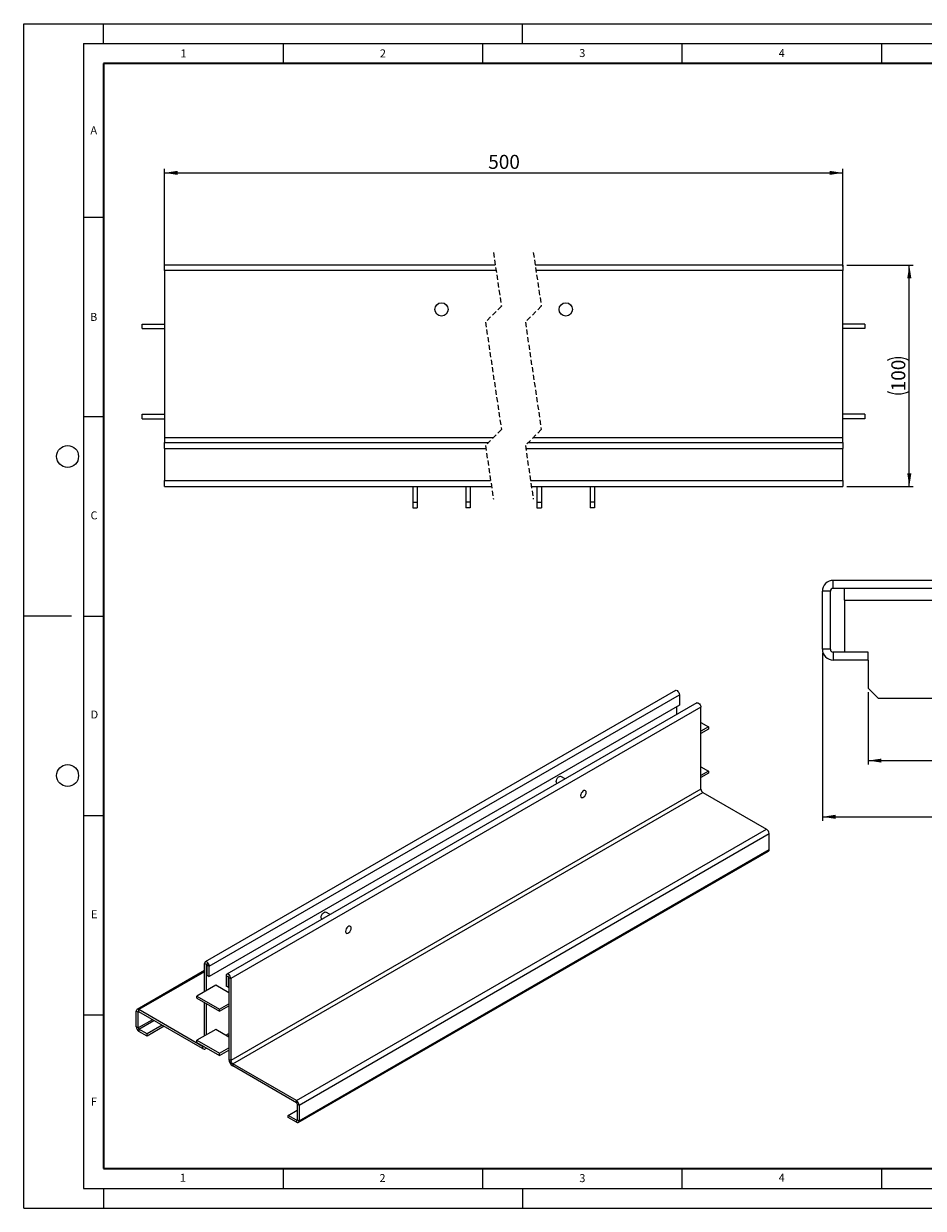
# Model space of a CAD drawing. Units: millimetres. Extents: x 0 to 420, y 0 to 297.
# Drawn here: x 0 to 225, y 0 to 297 of the extents above; entities that cross this region are included whole.
import ezdxf

# ---------------------------------------------------------------- set-up
doc = ezdxf.new("R2010")
doc.units = ezdxf.units.MM
doc.linetypes.add('HIDDEN', pattern=[1.905, 1.27, -0.635])
doc.layers.add('LINIEN-DICK', color=7, linetype='Continuous', lineweight=35)
for name, color, linetype in [('LINIEN-DÜNN', 7, 'Continuous'), ('SLD-0', 179, 'Continuous'), ('VORLAGE_TEXT', 7, 'Continuous')]:
    doc.layers.add(name, color=color, linetype=linetype)
doc.styles.add('SLDTEXTSTYLE0', font='TXT', dxfattribs={"width": 0.605})
doc.styles.add('SLDTEXTSTYLE2', font='TXT', dxfattribs={"width": 0.75})
doc.dimstyles.new('SLDDIMSTYLE0', dxfattribs={"dimtxt": 3.5, "dimasz": 3.302, "dimexe": 0, "dimexo": 0.0625, "dimgap": 0.875, "dimtad": 1, "dimlfac": 1.8, "dimrnd": 1e-09, "dimzin": 12, "dimdsep": 46, "dimtxsty": 'SLDTEXTSTYLE2', "dimsah": 1, "dimcen": 0.09, "dimadec": 0, "dimazin": 3, "dimtfac": 1, "dimtofl": 0, "dimtmove": 0, "dimatfit": 3, "dimfxl": 1, "dimfrac": 2, "dimtolj": 1, "dimtzin": 12, "dimarcsym": 0})
doc.dimstyles.new('SLDDIMSTYLE1', dxfattribs={"dimtxt": 3.5, "dimasz": 3.302, "dimexe": 0, "dimexo": 0.0625, "dimgap": 0.875, "dimtad": 1, "dimrnd": 1e-09, "dimzin": 12, "dimdsep": 46, "dimtxsty": 'SLDTEXTSTYLE2', "dimsah": 1, "dimcen": 0.09, "dimadec": 0, "dimazin": 3, "dimtfac": 1, "dimtofl": 0, "dimtmove": 0, "dimatfit": 3, "dimfxl": 1, "dimfrac": 2, "dimtolj": 1, "dimtzin": 12, "dimarcsym": 0})

# ---------------------------------------------------------------- blocks, each defined once
blk = doc.blocks.new('_D')
at = {"layer": 'SLD-0'}
for p, q in [((206.33, 236.48), (222.99, 236.48)), ((221.99, 180.93), (221.99, 236.48)), ((206.33, 180.93), (222.99, 180.93))]:
    blk.add_line(p, q, dxfattribs=at)
for centre, start, end in [((219.21, 207.03), 63.4349, 116.5651), ((219.21, 210.38), 243.4349, 296.5651)]:
    blk.add_arc(centre, 6.21, start, end, dxfattribs=at)
for points in [[(221.99, 236.48), (221.48, 233.18), (222.5, 233.18)], [(221.99, 180.93), (222.5, 184.23), (221.48, 184.23)]]:
    blk.add_solid(points, dxfattribs=at)
at = {"layer": 'SLD-0', "insert": (217.48, 204.82), "char_height": 3.5, "attachment_point": 1, "rotation": 90, "style": 'SLDTEXTSTYLE2'}
blk.add_mtext('100', dxfattribs=at)
blk = doc.blocks.new('_D_1')
at = {"layer": 'SLD-0'}
for p, q in [((35.28, 236.09), (35.28, 260.6)), ((35.28, 259.6), (205.33, 259.6)), ((205.33, 236.09), (205.33, 260.6))]:
    blk.add_line(p, q, dxfattribs=at)
for points in [[(35.28, 259.6), (38.58, 259.09), (38.58, 260.11)], [(205.33, 259.6), (202.02, 260.11), (202.02, 259.09)]]:
    blk.add_solid(points, dxfattribs=at)
at = {"layer": 'SLD-0', "insert": (116.43, 264.11), "char_height": 3.5, "attachment_point": 1, "style": 'SLDTEXTSTYLE2'}
blk.add_mtext('500', dxfattribs=at)
blk = doc.blocks.new('_D_2')
at = {"layer": 'SLD-0'}
for p, q in [((200.2, 139.17), (200.2, 97.15)), ((373.2, 139.17), (373.2, 97.15)), ((200.2, 98.15), (373.2, 98.15))]:
    blk.add_line(p, q, dxfattribs=at)
for points in [[(200.2, 98.15), (203.51, 97.64), (203.51, 98.66)], [(373.2, 98.15), (369.9, 98.66), (369.9, 97.64)]]:
    blk.add_solid(points, dxfattribs=at)
at = {"layer": 'SLD-0', "insert": (282.82, 102.66), "char_height": 3.5, "attachment_point": 1, "style": 'SLDTEXTSTYLE2'}
blk.add_mtext('173', dxfattribs=at)
blk = doc.blocks.new('_D_3')
at = {"layer": 'SLD-0'}
for p, q in [((211.7, 129.43), (211.7, 111.25)), ((361.7, 129.43), (361.7, 111.25)), ((211.7, 112.25), (361.7, 112.25))]:
    blk.add_line(p, q, dxfattribs=at)
for points in [[(211.7, 112.25), (215.01, 111.74), (215.01, 112.75)], [(361.7, 112.25), (358.4, 112.75), (358.4, 111.74)]]:
    blk.add_solid(points, dxfattribs=at)
at = {"layer": 'SLD-0', "insert": (282.82, 116.76), "char_height": 3.5, "attachment_point": 1, "style": 'SLDTEXTSTYLE2'}
blk.add_mtext('150', dxfattribs=at)

msp = doc.modelspace()

# ---------------------------------------------------------------- linework, layer by layer
at = {"color": 7, "linetype": 'HIDDEN', "lineweight": 18}
for p, q in [((117.7413, 239.6564), (119.7413, 226.18)), ((127.7413, 239.6564), (129.7413, 226.18)), ((119.7413, 226.18), (115.7413, 222.18)), ((129.7413, 226.18), (125.7413, 222.18)), ((115.7413, 222.18), (119.7413, 195.2272)), ((125.7413, 222.18), (129.7413, 195.2272)), ((119.7413, 195.2272), (115.7413, 191.2272)), ((129.7413, 195.2272), (125.7413, 191.2272)), ((115.7413, 191.2272), (117.7413, 177.7508)), ((125.7413, 191.2272), (127.7413, 177.7508))]:
    msp.add_line(p, q, dxfattribs=at)
at = {"color": 7, "linetype": 'Continuous', "lineweight": 25}
for p, q in [((118.2125, 236.4814), (35.2826, 236.4814)), ((35.2826, 235.0925), (35.2826, 236.4814)), ((118.4186, 235.0925), (35.2826, 235.0925)), ((35.2826, 235.0925), (35.2826, 193.1481)), ((205.326, 236.4814), (128.2125, 236.4814)), ((205.326, 235.0925), (128.4186, 235.0925)), ((205.326, 236.4814), (205.326, 235.0925)), ((205.326, 193.1481), (205.326, 235.0925)), ((29.7271, 221.6758), (35.2826, 221.6758)), ((29.7271, 220.5647), (29.7271, 221.6758)), ((29.7271, 220.5647), (35.2826, 220.5647)), ((210.8816, 221.6758), (205.326, 221.6758)), ((210.8816, 220.5647), (205.326, 220.5647)), ((210.8816, 221.6758), (210.8816, 220.5647)), ((29.7271, 197.9536), (29.7271, 199.0647)), ((29.7271, 199.0647), (35.2826, 199.0647)), ((210.8816, 199.0647), (205.326, 199.0647)), ((210.8816, 199.0647), (210.8816, 197.9536)), ((29.7271, 197.9536), (35.2826, 197.9536)), ((210.8816, 197.9536), (205.326, 197.9536)), ((35.2826, 193.1481), (35.2826, 192.037)), ((117.6622, 193.1481), (35.2826, 193.1481)), ((205.326, 193.1481), (127.6622, 193.1481)), ((205.326, 192.037), (205.326, 193.1481)), ((35.2826, 192.037), (116.551, 192.037)), ((35.2826, 190.5166), (35.2826, 192.037)), ((35.2826, 190.5166), (115.8468, 190.5166)), ((35.2826, 190.5166), (35.2826, 182.4462)), ((125.8468, 190.5166), (205.326, 190.5166)), ((126.551, 192.037), (205.326, 192.037)), ((205.326, 192.037), (205.326, 190.5166)), ((205.326, 182.4462), (205.326, 190.5166)), ((35.2826, 182.4462), (117.0445, 182.4462)), ((35.2826, 180.9258), (35.2826, 182.4462)), ((127.0445, 182.4462), (205.326, 182.4462)), ((205.326, 182.4462), (205.326, 180.9258)), ((35.2826, 180.9258), (117.2701, 180.9258)), ((97.5048, 180.9258), (97.5048, 177.037)), ((98.6159, 180.9258), (98.6159, 177.037)), ((110.8382, 180.9258), (110.8382, 177.037)), ((111.9493, 180.9258), (111.9493, 177.037)), ((127.2701, 180.9258), (205.326, 180.9258)), ((128.6594, 180.9258), (128.6594, 177.037)), ((129.7705, 180.9258), (129.7705, 177.037)), ((141.9927, 180.9258), (141.9927, 177.037)), ((143.1038, 180.9258), (143.1038, 177.037)), ((97.5048, 177.037), (98.6159, 177.037)), ((97.5048, 177.037), (97.5048, 175.6481)), ((97.5048, 175.6481), (98.6159, 175.6481)), ((98.6159, 177.037), (98.6159, 175.6481)), ((111.9493, 177.037), (110.8382, 177.037)), ((110.8382, 177.037), (110.8382, 175.6481)), ((111.9493, 175.6481), (110.8382, 175.6481)), ((111.9493, 177.037), (111.9493, 175.6481)), ((128.6594, 177.037), (129.7705, 177.037)), ((128.6594, 177.037), (128.6594, 175.6481)), ((128.6594, 175.6481), (129.7705, 175.6481)), ((129.7705, 177.037), (129.7705, 175.6481)), ((143.1038, 177.037), (141.9927, 177.037)), ((141.9927, 177.037), (141.9927, 175.6481)), ((143.1038, 175.6481), (141.9927, 175.6481)), ((143.1038, 177.037), (143.1038, 175.6481)), ((202.9399, 155.4338), (202.9399, 157.4338)), ((270.7033, 157.4338), (202.9399, 157.4338)), ((202.2033, 154.6972), (200.2033, 154.6972)), ((200.2033, 140.1704), (200.2033, 154.6972)), ((202.2033, 140.1704), (202.2033, 154.6972)), ((270.7033, 155.4338), (202.9399, 155.4338)), ((205.7033, 152.4338), (205.7033, 155.4338)), ((205.7033, 152.4338), (205.7033, 139.4338)), ((205.7033, 152.4338), (367.7033, 152.4338)), ((202.2033, 140.1704), (200.2033, 140.1704)), ((202.9399, 139.4338), (202.9399, 137.4338)), ((211.7033, 139.4338), (202.9399, 139.4338)), ((211.7033, 137.4338), (202.9399, 137.4338)), ((211.7033, 137.4338), (211.7033, 139.4338)), ((211.7033, 137.4338), (211.7033, 130.4338)), ((163.3435, 129.8283), (45.4923, 61.7943)), ((46.4982, 60.7325), (164.3494, 128.7665)), ((164.3494, 128.7665), (164.3494, 126.1808)), ((211.7033, 130.4338), (214.2033, 127.9338)), ((214.2033, 127.9338), (359.2033, 127.9338)), ((164.3494, 126.1808), (46.4982, 58.1467)), ((168.7646, 126.6988), (50.9135, 58.6648)), ((169.7705, 125.6369), (51.9194, 57.6029)), ((163.6422, 125.7725), (163.6422, 123.7417)), ((169.7705, 105.0873), (169.7705, 125.6369)), ((169.7705, 121.7851), (171.6561, 120.6966)), ((171.6561, 120.6966), (169.7705, 119.608)), ((171.6561, 120.1522), (169.7705, 119.0637)), ((171.6561, 120.6966), (171.6561, 120.1522)), ((169.7705, 110.7074), (171.6561, 109.6188)), ((135.7597, 107.6454), (134.6794, 108.2691)), ((171.6561, 109.6188), (169.7705, 108.5303)), ((171.6561, 109.0745), (169.7705, 107.9859)), ((171.6561, 109.6188), (171.6561, 109.0745)), ((169.7705, 105.0873), (51.9194, 37.0533)), ((52.3908, 36.2368), (170.2419, 104.2708)), ((133.6795, 106.537), (133.7595, 106.4908)), ((170.2419, 104.2708), (186.2139, 95.0504)), ((68.3628, 27.0164), (186.2139, 95.0504)), ((69.0078, 25.8991), (186.8589, 93.9331)), ((186.8589, 89.9792), (186.8589, 93.9331)), ((68.8188, 21.5276), (186.67, 89.5616)), ((69.0078, 21.9452), (186.8589, 89.9792)), ((76.8341, 73.6284), (75.7539, 74.2521)), ((74.7539, 72.52), (74.834, 72.4738)), ((45.3197, 59.6124), (28.4203, 49.8566)), ((45.7911, 61.1407), (45.3197, 61.4128)), ((45.3197, 54.2954), (45.3197, 61.4128)), ((45.7911, 54.5675), (45.7911, 61.1407)), ((46.0268, 61.0046), (46.4982, 60.7325)), ((46.0268, 58.4189), (46.0268, 61.0046)), ((46.4982, 58.1467), (46.4982, 60.7325)), ((46.0268, 58.4189), (46.4982, 58.1467)), ((51.2123, 58.0111), (50.7409, 58.2832)), ((50.7409, 58.2832), (50.7409, 55.6975)), ((51.2123, 58.0111), (51.2123, 55.4254)), ((51.448, 57.875), (51.9194, 57.6029)), ((51.448, 57.875), (51.448, 37.3254)), ((51.9194, 57.6029), (51.9194, 37.0533)), ((48.1481, 55.9282), (43.4341, 53.2068)), ((51.448, 54.0232), (48.1481, 55.9282)), ((51.2123, 55.4254), (50.7409, 55.6975)), ((51.2123, 55.4254), (51.448, 55.5615)), ((43.4341, 52.6625), (43.4341, 53.2068)), ((43.4341, 53.2068), (49.0909, 49.9412)), ((43.4341, 52.6625), (49.0909, 49.3968)), ((45.3197, 43.2176), (45.3197, 51.5739)), ((45.7911, 43.4898), (45.7911, 51.3018)), ((49.0909, 49.9412), (51.448, 51.3019)), ((49.0909, 49.3968), (51.448, 50.7575)), ((28.7027, 49.1668), (28.2313, 49.4389)), ((28.2313, 45.485), (28.2313, 49.4389)), ((28.7027, 45.2129), (28.7027, 49.1668)), ((44.8483, 40.591), (28.8763, 49.8114)), ((28.8763, 49.267), (28.8763, 49.8114)), ((44.8483, 40.0466), (28.8763, 49.267)), ((49.0909, 49.3968), (49.0909, 49.9412)), ((28.7027, 45.2129), (28.2313, 45.485)), ((30.9419, 43.7197), (28.8763, 44.9121)), ((28.8763, 44.9121), (28.8763, 44.3678)), ((34.7137, 45.8972), (30.9419, 43.7197)), ((35.1852, 45.625), (30.9419, 43.1754)), ((48.1481, 44.8504), (43.4341, 42.1291)), ((51.448, 42.9455), (48.1481, 44.8504)), ((30.9419, 43.1754), (28.8763, 44.3678)), ((30.9419, 43.1754), (30.9419, 43.7197)), ((43.4341, 42.1291), (49.0909, 38.8635)), ((43.4341, 41.5847), (43.4341, 42.1291)), ((43.4341, 41.5847), (49.0909, 38.3191)), ((51.0494, 43.1756), (51.448, 43.4057)), ((44.8483, 40.591), (44.8483, 40.0466)), ((45.5149, 39.9806), (45.8639, 40.182)), ((49.0909, 38.8635), (51.448, 40.2241)), ((49.0909, 38.3191), (51.448, 39.6798)), ((49.0909, 38.3191), (49.0909, 38.8635)), ((51.9194, 37.0533), (51.448, 37.3254)), ((68.3628, 27.0164), (52.3908, 36.2368)), ((52.3908, 36.2368), (52.3908, 35.6924)), ((68.3628, 26.472), (52.3908, 35.6924)), ((68.3628, 26.472), (68.3628, 27.0164)), ((66.2972, 23.3095), (68.5364, 24.6022)), ((68.5364, 26.1713), (69.0078, 25.8991)), ((68.5364, 26.1713), (68.5364, 22.2174)), ((69.0078, 25.8991), (69.0078, 21.9452)), ((66.2972, 22.7652), (66.2972, 23.3095)), ((68.3628, 22.1171), (66.2972, 23.3095)), ((68.3628, 21.5727), (66.2972, 22.7652)), ((68.3628, 22.1171), (68.3628, 21.5727)), ((68.5364, 22.2174), (69.0078, 21.9452))]:
    msp.add_line(p, q, dxfattribs=at)
at = {"color": 8, "linetype": 'Continuous', "lineweight": 25}
for p, q in [((45.7911, 61.1407), (45.909, 61.2087)), ((45.3197, 59.304), (28.8763, 49.8114)), ((51.3301, 58.0791), (51.2123, 58.0111)), ((28.7027, 49.1668), (28.8763, 49.267)), ((32.3009, 47.2901), (28.7027, 45.2129)), ((28.8763, 44.9121), (32.6482, 47.0896)), ((50.6588, 43.4011), (51.448, 43.8567)), ((45.0019, 40.6796), (44.8483, 40.591)), ((68.5364, 22.2173), (68.3628, 22.1171))]:
    msp.add_line(p, q, dxfattribs=at)
at = {"color": 7, "linetype": 'Continuous', "lineweight": 25, "flags": 128}
for points in [[(163.3435, 129.8283), (163.5346, 129.8655), (163.7601, 129.7871), (163.9856, 129.6051), (164.1768, 129.3472), (164.3045, 129.0528), (164.3494, 128.7665)], [(168.7646, 126.6988), (168.9557, 126.7359), (169.1812, 126.6575), (169.4067, 126.4755), (169.5979, 126.2177), (169.7256, 125.9232), (169.7705, 125.6369)], [(133.6795, 106.537), (133.6378, 106.5654), (133.515, 106.7402), (133.4724, 106.9948), (133.515, 107.2987), (133.6378, 107.6152), (133.8259, 107.9061), (134.0567, 108.1363), (134.3023, 108.278), (134.533, 108.3143), (134.6794, 108.2691)], [(141.0148, 104.2734), (140.9722, 104.5281), (140.8494, 104.7028), (140.6613, 104.7765), (140.4305, 104.7403), (140.1849, 104.5985), (139.9542, 104.3683), (139.766, 104.0774), (139.6433, 103.7609), (139.6006, 103.457), (139.6433, 103.2024), (139.766, 103.0277), (139.9542, 102.954), (140.1849, 102.9902), (140.4305, 103.132), (140.6613, 103.3622), (140.8494, 103.6531), (140.9722, 103.9696), (141.0148, 104.2734)], [(141.0148, 104.2734), (140.9722, 104.5281), (140.8494, 104.7028), (140.6613, 104.7765), (140.4305, 104.7403), (140.1849, 104.5985), (139.9542, 104.3683), (139.766, 104.0774), (139.6433, 103.7609), (139.6006, 103.457), (139.6433, 103.2024), (139.766, 103.0277), (139.9542, 102.954), (140.1849, 102.9902), (140.4305, 103.132), (140.6613, 103.3622), (140.8494, 103.6531), (140.9722, 103.9696), (141.0148, 104.2734)], [(74.7539, 72.52), (74.7122, 72.5484), (74.5894, 72.7231), (74.5468, 72.9778), (74.5894, 73.2817), (74.7122, 73.5982), (74.9003, 73.8891), (75.1311, 74.1193), (75.3767, 74.261), (75.6075, 74.2973), (75.7539, 74.2521)], [(82.0893, 70.2564), (82.0466, 70.5111), (81.9238, 70.6858), (81.7357, 70.7595), (81.5049, 70.7233), (81.2594, 70.5815), (81.0286, 70.3513), (80.8405, 70.0604), (80.7177, 69.7439), (80.675, 69.44), (80.7177, 69.1854), (80.8405, 69.0107), (81.0286, 68.937), (81.2594, 68.9732), (81.5049, 69.115), (81.7357, 69.3452), (81.9238, 69.6361), (82.0466, 69.9526), (82.0893, 70.2564)], [(82.0893, 70.2564), (82.0466, 70.5111), (81.9238, 70.6858), (81.7357, 70.7595), (81.5049, 70.7233), (81.2594, 70.5815), (81.0286, 70.3513), (80.8405, 70.0604), (80.7177, 69.7439), (80.675, 69.44), (80.7177, 69.1854), (80.8405, 69.0107), (81.0286, 68.937), (81.2594, 68.9732), (81.5049, 69.115), (81.7357, 69.3452), (81.9238, 69.6361), (82.0466, 69.9526), (82.0893, 70.2564)], [(46.4982, 60.7325), (46.4534, 61.0187), (46.3256, 61.3132), (46.1345, 61.5711), (45.909, 61.7531), (45.6835, 61.8315), (45.4923, 61.7943), (45.3646, 61.6473), (45.3197, 61.4128)], [(46.0268, 61.0046), (46.0178, 61.0618), (45.9923, 61.1207), (45.9541, 61.1723), (45.909, 61.2087), (45.8639, 61.2244), (45.8256, 61.217), (45.8001, 61.1876), (45.7911, 61.1407)], [(51.9194, 57.6029), (51.8745, 57.8892), (51.7468, 58.1837), (51.5556, 58.4415), (51.3301, 58.6235), (51.1046, 58.7019), (50.9135, 58.6647), (50.7857, 58.5177), (50.7409, 58.2832)], [(51.448, 57.875), (51.439, 57.9323), (51.4135, 57.9912), (51.3752, 58.0428), (51.3301, 58.0792), (51.285, 58.0948), (51.2468, 58.0874), (51.2212, 58.058), (51.2123, 58.0111)], [(44.8483, 40.0466), (45.0322, 39.9613), (45.2091, 39.9212), (45.3721, 39.9277), (45.515, 39.9806), (45.6322, 40.0779), (45.7193, 40.2158), (45.7359, 40.2559)]]:
    msp.add_lwpolyline(points, dxfattribs=at)
at = {"color": 7, "linetype": 'Continuous', "lineweight": 25}
for centre in [(104.7271, 225.3703), (135.8816, 225.3703)]:
    msp.add_circle(centre, 1.6667, dxfattribs=at)
for centre, radius, start, end in [((202.9399, 154.6972), 2.7366, 90, 180), ((202.9399, 154.6972), 0.7366, 90, 180), ((202.9399, 140.1704), 2.7366, 180, 270), ((202.9399, 140.1704), 0.7366, 180, 270), ((170.794, 105.1339), 1.0245, 182.605478, 237.394522), ((185.4585, 93.8694), 1.4019, 2.605478, 57.394522), ((186.425, 89.924), 0.4374, 304.056351, 7.25583), ((28.6245, 49.5027), 0.3984, 50.796715, 189.214037), ((28.8085, 49.1839), 0.1072, 50.796715, 189.214037), ((29.6317, 45.5487), 1.4019, 182.605478, 237.394522), ((29.0796, 45.23), 0.3773, 182.605478, 237.394522), ((45.0401, 40.8397), 0.3141, 232.367569, 299.867109), ((53.4949, 37.4186), 2.0491, 182.605478, 237.394522), ((52.9429, 37.0999), 1.0245, 182.605478, 237.394522), ((67.6074, 25.8354), 1.4019, 2.605478, 57.394522), ((68.1594, 26.1541), 0.3773, 2.605478, 57.394522), ((68.4305, 22.2002), 0.1072, 230.796715, 9.214037), ((68.6146, 21.8814), 0.3984, 230.796715, 9.214037)]:
    msp.add_arc(centre, radius, start, end, dxfattribs=at)
at = {"layer": 'LINIEN-DICK'}
for p, q in [((20, 287), (20, 10)), ((410, 287), (20, 287)), ((20, 10), (415, 10))]:
    msp.add_line(p, q, dxfattribs=at)
at = {"layer": 'LINIEN-DÜNN'}
for p, q in [((0, 0), (0, 297)), ((0, 297), (420, 297)), ((20, 292), (20, 297)), ((125, 292), (125, 297)), ((15, 292), (415, 292)), ((15, 292), (15, 5)), ((65, 292), (65, 287)), ((115, 292), (115, 287)), ((165, 292), (165, 287)), ((215, 292), (215, 287)), ((15, 248.5), (20, 248.5)), ((15, 198.5), (20, 198.5)), ((12, 148.5), (0, 148.5)), ((15, 148.5), (20, 148.5)), ((15, 98.5), (20, 98.5)), ((15, 48.5), (20, 48.5)), ((65, 10), (65, 5)), ((115, 10), (115, 5)), ((165, 10), (165, 5)), ((215, 10), (215, 5)), ((15, 5), (415, 5)), ((20, 5), (20, 0)), ((125, 5), (125, 0)), ((0, 0), (420, 0))]:
    msp.add_line(p, q, dxfattribs=at)
for centre in [(11, 188.5), (11, 108.5)]:
    msp.add_circle(centre, 2.75, dxfattribs=at)

# ---------------------------------------------------------------- texts
at = {"layer": 'VORLAGE_TEXT', "char_height": 2, "attachment_point": 2, "style": 'SLDTEXTSTYLE0'}
for s, insert in [('1', (40.051, 290.553)), ('2', (90.0332, 290.5567)), ('3', (140.0166, 290.6379)), ('4', (190.03, 290.6343)), ('A', (17.561, 271.2966)), ('B', (17.5517, 224.4926)), ('C', (17.6275, 174.7262)), ('D', (17.7359, 124.8018)), ('E', (17.6898, 74.7268)), ('F', (17.5937, 27.7733)), ('1', (39.9009, 8.6623)), ('2', (89.9334, 8.5904)), ('3', (140.0453, 8.5647)), ('4', (190.0227, 8.7073))]:
    msp.add_mtext(s, dxfattribs=dict(at, insert=insert))

# ---------------------------------------------------------------- dimensions: what is measured, and where the dimension line sits
at = {"layer": 'SLD-0'}
dim = msp.add_linear_dim(base=(205.326, 259.6007), p1=(35.2826, 235.0925), p2=(205.326, 235.0925), text='500', dimstyle='SLDDIMSTYLE0', dxfattribs=at)
dim.commit()
dim.dimension.update_dxf_attribs({"geometry": '_D_1', "text_midpoint": (120.3043, 259.6007), "dimtype": 160})
dim = msp.add_linear_dim(base=(221.9927, 236.4814), p1=(205.326, 180.9258), p2=(205.326, 236.4814), angle=90, text='(<>)', dimstyle='SLDDIMSTYLE0', dxfattribs=at)
dim.commit()
dim.dimension.update_dxf_attribs({"geometry": '_D', "text_midpoint": (221.9927, 208.7036), "dimtype": 160})
for base, p1, p2, picture, middle in [((373.2033, 98.1529), (200.2033, 140.1704), (373.2033, 140.1704), '_D_2', (286.7033, 98.1529)), ((361.7033, 112.2454), (211.7033, 130.4338), (361.7033, 130.4338), '_D_3', (286.7033, 112.2454))]:
    dim = msp.add_linear_dim(base=base, p1=p1, p2=p2, dimstyle='SLDDIMSTYLE1', dxfattribs=at)
    dim.commit()
    dim.dimension.update_dxf_attribs({"geometry": picture, "text_midpoint": middle, "dimtype": 160})

doc.saveas('drawing.dxf')
